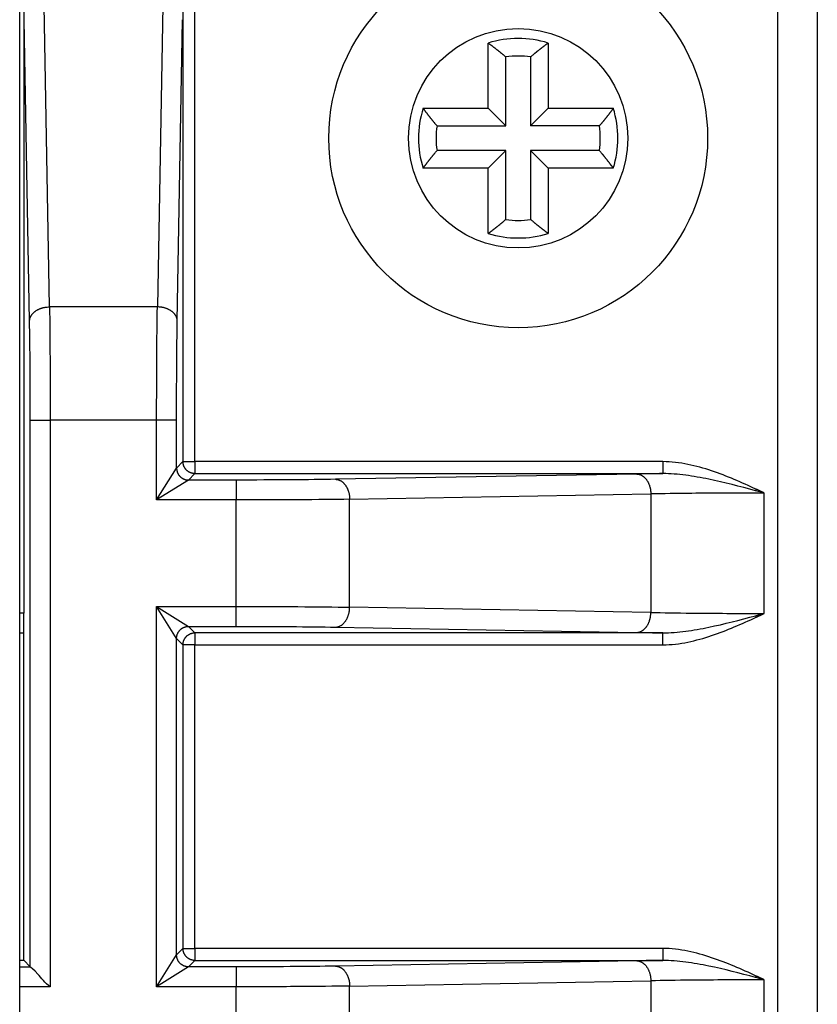
# Model space of a CAD drawing. Extents: x 61 to 4140, y 67 to 2910.
# Drawn here: x 1814 to 1834, y 254 to 278 of the extents above; entities that cross this region are included whole.
import ezdxf

# ---------------------------------------------------------------- set-up
doc = ezdxf.new("R2010")
doc.units = 0
doc.header["$MEASUREMENT"] = 0
for name, color, linetype in [('V1L204', 7, 'CONTINUOUS'), ('V1L219', 7, 'CONTINUOUS'), ('V1L226', 7, 'CONTINUOUS')]:
    doc.layers.add(name, color=color, linetype=linetype)

msp = doc.modelspace()

# ---------------------------------------------------------------- linework, layer by layer
at = {"layer": 'V1L204', "color": 1, "linetype": 'Continuous'}
msp.add_line((1813.6147, 239.60018), (1813.6147, 286.60018), dxfattribs=at)
at = {"layer": 'V1L204', "color": 30, "linetype": 'Continuous'}
for p in [(1813.7147, 279.52428), (1813.7147, 254.80018)]:
    msp.add_line(p, (1813.7147, 263.50018), dxfattribs=at)
at = {"layer": 'V1L204', "color": 110, "linetype": 'Continuous'}
msp.add_line((1833.6147, 278.90018), (1833.6147, 238.90018), dxfattribs=at)
at = {"layer": 'V1L204', "color": 6, "linetype": 'Continuous'}
for p, q in [((1825.3647, 276.1502), (1825.3647, 277.78505)), ((1826.8647, 277.78505), (1826.8647, 276.1502)), ((1825.8055, 275.70938), (1825.8055, 277.43604)), ((1826.4239, 277.43604), (1826.4239, 275.70938)), ((1823.7299, 276.1502), (1825.3647, 276.1502)), ((1825.3647, 276.1502), (1825.8055, 275.70938)), ((1826.4239, 275.70938), (1826.8647, 276.1502)), ((1826.8647, 276.1502), (1828.4996, 276.1502)), ((1824.0789, 275.70938), (1825.8055, 275.70938)), ((1828.1506, 275.70938), (1826.4239, 275.70938)), ((1825.8055, 275.09102), (1824.0789, 275.09102)), ((1825.3647, 274.6502), (1825.8055, 275.09102)), ((1825.8055, 273.36436), (1825.8055, 275.09102)), ((1828.1506, 275.09102), (1826.4239, 275.09102)), ((1826.4239, 275.09102), (1826.4239, 273.36436)), ((1826.8647, 274.6502), (1826.4239, 275.09102)), ((1825.3647, 274.6502), (1823.7299, 274.6502)), ((1825.3647, 273.01535), (1825.3647, 274.6502)), ((1826.8647, 274.6502), (1826.8647, 273.01535)), ((1828.4996, 274.6502), (1826.8647, 274.6502)), ((1813.7147, 263.00018), (1813.6147, 263.00018)), ((1813.6146, 254.80018), (1813.7147, 254.80018)), ((1813.8807, 254.6342), (1813.7147, 254.80018))]:
    msp.add_line(p, q, dxfattribs=at)
for points in [[(1825.3648, 277.785), (1825.3806, 277.77337, -0.00058143), (1825.3963, 277.76174, -0.00058504), (1825.412, 277.75011, -0.00058882), (1825.4275, 277.73848, -0.00059248), (1825.4431, 277.72685, -0.00059633), (1825.4585, 277.71521, -0.00060005), (1825.4738, 277.70358, -0.00060394), (1825.4891, 277.69195, -0.00060769), (1825.5043, 277.68032, -0.00061169), (1825.5194, 277.66868, -0.00061561), (1825.5345, 277.65705, -0.00061951), (1825.5494, 277.64542, -0.00062309), (1825.5643, 277.63378, -0.00062761), (1825.5791, 277.62215, -0.0006327), (1825.5939, 277.61051, -0.00063528), (1825.6085, 277.59888, -0.00063537), (1825.6231, 277.58725, -0.00064508), (1825.6376, 277.57561, -0.00066236), (1825.652, 277.56395, -0.00064786), (1825.6664, 277.55233, -0.00060862), (1825.6805, 277.54079, -0.00067595), (1825.6948, 277.52906, -0.00081148), (1825.7094, 277.51706, -0.00062065), (1825.723, 277.50579, -0.00021398), (1825.7353, 277.4956, -0.00088197), (1825.7508, 277.48251, -0.00153692), (1825.7746, 277.46235, -0.00075995), (1825.8056, 277.43595, -0.00040481)], [(1826.8647, 277.785), (1826.8489, 277.77337, 0.00058262), (1826.8332, 277.76174, 0.00058624), (1826.8175, 277.75011, 0.00059004), (1826.8019, 277.73848, 0.00059371), (1826.7864, 277.72685, 0.00059757), (1826.771, 277.71521, 0.00060131), (1826.7556, 277.70358, 0.00060522), (1826.7403, 277.69195, 0.00060899), (1826.7252, 277.68032, 0.00061301), (1826.71, 277.66868, 0.00061695), (1826.695, 277.65705, 0.00062086), (1826.68, 277.64542, 0.00062445), (1826.6651, 277.63378, 0.000629), (1826.6503, 277.62215, 0.0006341), (1826.6356, 277.61051, 0.0006367), (1826.6209, 277.59888, 0.0006368), (1826.6064, 277.58725, 0.00064654), (1826.5919, 277.57561, 0.00066387), (1826.5774, 277.56395, 0.00064935), (1826.5631, 277.55233, 0.00061003), (1826.5489, 277.54079, 0.00067752), (1826.5346, 277.52906, 0.00081338), (1826.5201, 277.51706, 0.00062211), (1826.5065, 277.50579, 0.00021449), (1826.4942, 277.4956, 0.00088406), (1826.4786, 277.48251, 0.00154062), (1826.4548, 277.46235, 0.0007618), (1826.4238, 277.43595, 0.0004058)], [(1823.7299, 276.15029), (1823.7415, 276.13447, 0.00058381), (1823.7531, 276.11873, 0.00058747), (1823.7648, 276.10306, 0.0005913), (1823.7764, 276.08747, 0.00059501), (1823.788, 276.07196, 0.00059891), (1823.7997, 276.05653, 0.00060269), (1823.8113, 276.04117, 0.00060664), (1823.8229, 276.0259, 0.00061044), (1823.8346, 276.0107, 0.00061449), (1823.8462, 275.99557, 0.00061847), (1823.8578, 275.98053, 0.00062243), (1823.8695, 275.96556, 0.00062606), (1823.8811, 275.95067, 0.00063065), (1823.8927, 275.93586, 0.00063579), (1823.9044, 275.92113, 0.00063842), (1823.916, 275.90647, 0.00063856), (1823.9276, 275.8919, 0.00064836), (1823.9393, 275.87739, 0.00066577), (1823.9509, 275.86294, 0.00065124), (1823.9626, 275.84862, 0.00061183), (1823.9741, 275.83446, 0.00067955), (1823.9858, 275.82016, 0.00081587), (1823.9978, 275.80562, 0.00062406), (1824.0091, 275.79202, 0.00021516), (1824.0193, 275.77975, 0.00088687), (1824.0324, 275.76418, 0.00154567), (1824.0525, 275.74042, 0.00076436), (1824.0789, 275.70944, 0.00040718)], [(1828.4996, 276.15029), (1828.488, 276.13447, -0.00058208), (1828.4763, 276.11873, -0.00058573), (1828.4647, 276.10306, -0.00058956), (1828.4531, 276.08747, -0.00059326), (1828.4414, 276.07196, -0.00059716), (1828.4298, 276.05653, -0.00060093), (1828.4181, 276.04117, -0.00060487), (1828.4065, 276.0259, -0.00060867), (1828.3949, 276.0107, -0.00061272), (1828.3832, 275.99557, -0.00061669), (1828.3716, 275.98053, -0.00062064), (1828.36, 275.96556, -0.00062427), (1828.3483, 275.95067, -0.00062885), (1828.3367, 275.93586, -0.00063399), (1828.3251, 275.92113, -0.00063662), (1828.3134, 275.90647, -0.00063676), (1828.3018, 275.8919, -0.00064654), (1828.2902, 275.87739, -0.00066392), (1828.2785, 275.86294, -0.00064943), (1828.2669, 275.84862, -0.00061014), (1828.2553, 275.83446, -0.00067768), (1828.2436, 275.82016, -0.00081363), (1828.2316, 275.80562, -0.00062235), (1828.2204, 275.79202, -0.00021458), (1828.2102, 275.77975, -0.00088447), (1828.1971, 275.76418, -0.00154151), (1828.1769, 275.74042, -0.00076233), (1828.1505, 275.70944, -0.0004061)], [(1823.7299, 274.65017), (1823.7415, 274.66599, -0.00058205), (1823.7531, 274.68173, -0.00058568), (1823.7648, 274.69739, -0.00058949), (1823.7764, 274.71298, -0.00059317), (1823.788, 274.72848, -0.00059705), (1823.7997, 274.74391, -0.0006008), (1823.8113, 274.75927, -0.00060472), (1823.8229, 274.77454, -0.0006085), (1823.8346, 274.78974, -0.00061253), (1823.8462, 274.80486, -0.00061648), (1823.8578, 274.81991, -0.00062041), (1823.8695, 274.83487, -0.00062401), (1823.8811, 274.84976, -0.00062858), (1823.8927, 274.86457, -0.00063369), (1823.9044, 274.87931, -0.0006363), (1823.916, 274.89396, -0.00063642), (1823.9276, 274.90853, -0.00064617), (1823.9393, 274.92304, -0.00066352), (1823.9509, 274.93749, -0.00064902), (1823.9626, 274.95181, -0.00060973), (1823.9741, 274.96597, -0.00067721), (1823.9858, 274.98028, -0.00081303), (1823.9978, 274.99482, -0.00062187), (1824.0091, 275.00843, -0.0002144), (1824.0193, 275.02069, -0.00088374), (1824.0324, 275.03627, -0.00154014), (1824.0525, 275.06004, -0.0007616), (1824.0789, 275.09103, -0.0004057)], [(1828.4996, 274.65017), (1828.488, 274.66599, 0.00058031), (1828.4763, 274.68173, 0.00058394), (1828.4647, 274.69739, 0.00058774), (1828.4531, 274.71298, 0.00059142), (1828.4414, 274.72848, 0.00059529), (1828.4298, 274.74391, 0.00059904), (1828.4181, 274.75927, 0.00060296), (1828.4065, 274.77454, 0.00060673), (1828.3949, 274.78974, 0.00061075), (1828.3832, 274.80486, 0.0006147), (1828.3716, 274.81991, 0.00061863), (1828.36, 274.83487, 0.00062222), (1828.3483, 274.84976, 0.00062678), (1828.3367, 274.86457, 0.00063189), (1828.3251, 274.87931, 0.0006345), (1828.3134, 274.89396, 0.00063463), (1828.3018, 274.90853, 0.00064436), (1828.2902, 274.92304, 0.00066166), (1828.2785, 274.93749, 0.00064721), (1828.2669, 274.95181, 0.00060804), (1828.2553, 274.96597, 0.00067533), (1828.2436, 274.98028, 0.00081079), (1828.2316, 274.99482, 0.00062017), (1828.2204, 275.00843, 0.00021382), (1828.2102, 275.02069, 0.00088134), (1828.1971, 275.03627, 0.00153599), (1828.1769, 275.06004, 0.00075957), (1828.1505, 275.09103, 0.00040462)], [(1825.3648, 273.01528), (1825.3806, 273.02692, 0.00057611), (1825.3963, 273.03856, 0.0005797), (1825.412, 273.0502, 0.00058347), (1825.4275, 273.06183, 0.00058711), (1825.4431, 273.07347, 0.00059094), (1825.4585, 273.08511, 0.00059465), (1825.4738, 273.09675, 0.00059852), (1825.4891, 273.10838, 0.00060226), (1825.5043, 273.12002, 0.00060624), (1825.5194, 273.13165, 0.00061015), (1825.5345, 273.14329, 0.00061404), (1825.5494, 273.15493, 0.0006176), (1825.5643, 273.16656, 0.00062211), (1825.5791, 273.1782, 0.00062717), (1825.5939, 273.18983, 0.00062974), (1825.6085, 273.20147, 0.00062986), (1825.6231, 273.2131, 0.00063951), (1825.6376, 273.22474, 0.00065667), (1825.652, 273.23639, 0.00064231), (1825.6664, 273.248, 0.00060343), (1825.6805, 273.25954, 0.00067021), (1825.6948, 273.27127, 0.00080462), (1825.7094, 273.28327, 0.00061543), (1825.723, 273.29454, 0.00021219), (1825.7353, 273.30472, 0.00087459), (1825.7508, 273.3178, 0.00152419), (1825.7746, 273.33795, 0.00075371), (1825.8056, 273.36433, 0.0004015)], [(1826.8647, 273.01528), (1826.8489, 273.02692, -0.00057729), (1826.8332, 273.03856, -0.0005809), (1826.8175, 273.0502, -0.00058468), (1826.8019, 273.06183, -0.00058834), (1826.7864, 273.07347, -0.00059219), (1826.771, 273.08511, -0.00059591), (1826.7556, 273.09675, -0.00059981), (1826.7403, 273.10838, -0.00060356), (1826.7252, 273.12002, -0.00060756), (1826.71, 273.13165, -0.00061148), (1826.695, 273.14329, -0.00061538), (1826.68, 273.15493, -0.00061896), (1826.6651, 273.16656, -0.00062349), (1826.6503, 273.1782, -0.00062857), (1826.6356, 273.18983, -0.00063116), (1826.6209, 273.20147, -0.00063129), (1826.6064, 273.2131, -0.00064097), (1826.5919, 273.22474, -0.00065818), (1826.5774, 273.23639, -0.0006438), (1826.5631, 273.248, -0.00060484), (1826.5489, 273.25954, -0.00067178), (1826.5346, 273.27127, -0.00080652), (1826.5201, 273.28327, -0.0006169), (1826.5065, 273.29454, -0.00021269), (1826.4942, 273.30472, -0.00087669), (1826.4786, 273.3178, -0.00152788), (1826.4548, 273.33795, -0.00075555), (1826.4238, 273.36433, -0.00040248)]]:
    msp.add_lwpolyline(points, format="xyb", dxfattribs=at)
at = {"layer": 'V1L204', "color": 1, "linetype": 'Continuous'}
msp.add_circle((1826.1147, 275.4002), 4.75, dxfattribs=at)
at = {"layer": 'V1L204', "color": 6, "linetype": 'Continuous'}
for radius, start, end in [(2.5, 72.542397, 107.4576), (2.05918, 81.364485, 98.635515), (2.5, 162.5424, 197.4576), (2.5, 342.5424, 377.4576), (2.05918, 171.36449, 188.63551), (2.05918, 351.36449, 368.63551), (2.05918, 261.36449, 278.63551), (2.5, 252.5424, 287.4576)]:
    msp.add_arc((1826.1147, 275.4002), radius, start, end, dxfattribs=at)
at = {"layer": 'V1L204', "color": 40, "linetype": 'Continuous'}
msp.add_open_spline([(1814.3806, 254.13428), (1814.252, 254.22715), (1814.0636, 254.47881), (1813.8835, 254.63135), (1813.8806, 254.63414)], degree=3, knots=[0, 0, 0, 0, 0.0004684308, 0.0009440367, 0.0009440367, 0.0009440367, 0.0009440367], dxfattribs=at)
at = {"layer": 'V1L219', "color": 110, "linetype": 'Continuous'}
for p, q in [((1817.7096, 279.02808), (1817.7096, 267.29499)), ((1818.0095, 267.29499), (1818.0095, 279.02808)), ((1832.6147, 278.90018), (1832.6147, 238.90018)), ((1817.7096, 267.29499), (1817.5487, 267.13416)), ((1817.7096, 267.29499), (1818.0095, 267.29499)), ((1818.0095, 267.29499), (1818.0095, 266.99503)), ((1829.7426, 267.29499), (1818.0095, 267.29499)), ((1829.7426, 267.29499), (1829.7426, 266.99503)), ((1817.0488, 266.33436), (1817.5488, 267.13407)), ((1817.8487, 266.8342), (1818.0095, 266.99503)), ((1818.0095, 266.99503), (1829.7426, 266.99503)), ((1817.8487, 266.83422), (1817.0488, 266.33436)), ((1832.0841, 266.60225), (1832.0678, 266.56717)), ((1817.5488, 262.86617), (1817.0488, 263.66605)), ((1817.0488, 263.66605), (1817.8487, 263.16619)), ((1832.0839, 263.39803), (1832.0676, 263.43313)), ((1818.0095, 263.00532), (1817.8487, 263.16615)), ((1817.5487, 262.8662), (1817.7096, 262.70537)), ((1818.0095, 263.00532), (1818.0095, 262.70537)), ((1829.7426, 263.00532), (1818.0095, 263.00532)), ((1829.7426, 262.70537), (1829.7426, 263.00532)), ((1818.0095, 262.70537), (1817.7096, 262.70537)), ((1817.7096, 262.70537), (1817.7096, 255.09499)), ((1818.0095, 262.70537), (1829.7426, 262.70537)), ((1818.0095, 255.09499), (1818.0095, 262.70537)), ((1817.0488, 254.13428), (1817.5488, 254.93417)), ((1817.7096, 255.09499), (1817.5487, 254.93416)), ((1817.7096, 255.09499), (1818.0095, 255.09499)), ((1818.0095, 255.09499), (1818.0095, 254.79503)), ((1829.7426, 255.09499), (1818.0095, 255.09499)), ((1829.7426, 255.09499), (1829.7426, 254.79503)), ((1817.8487, 254.6342), (1818.0095, 254.79503)), ((1818.0095, 254.79503), (1829.7426, 254.79503)), ((1817.8487, 254.63414), (1817.0488, 254.13428)), ((1832.0841, 254.40225), (1832.0678, 254.36717))]:
    msp.add_line(p, q, dxfattribs=at)
at = {"layer": 'V1L219', "color": 40, "linetype": 'Continuous'}
for p, q in [((1814.3625, 271.17414), (1814.2293, 278.72621)), ((1817.2001, 278.72621), (1817.0669, 271.17414)), ((1813.8626, 270.81881), (1813.7294, 278.37089)), ((1817.5668, 270.81881), (1817.7, 278.37089)), ((1817.0669, 271.17414), (1814.3625, 271.17414)), ((1813.8807, 268.33154), (1814.3806, 268.33154)), ((1813.8807, 254.6342), (1813.8807, 268.33154)), ((1814.3806, 268.33154), (1814.3806, 254.13428)), ((1817.0488, 268.33154), (1814.3806, 268.33154)), ((1817.5487, 268.33154), (1817.0488, 268.33154)), ((1817.0488, 266.33428), (1817.0488, 268.33154)), ((1817.5487, 267.13416), (1817.5487, 268.33154)), ((1819.0461, 266.8342), (1817.8487, 266.8342)), ((1819.0461, 266.8342), (1819.0461, 266.33428)), ((1829.0854, 266.98547), (1821.5333, 266.85231)), ((1832.2833, 263.49153), (1832.2833, 266.50883)), ((1819.0461, 266.33428), (1817.0488, 266.33428)), ((1819.0461, 263.66608), (1819.0461, 266.33428)), ((1821.8887, 266.35239), (1829.4407, 266.48554)), ((1821.8887, 263.64796), (1821.8887, 266.35239)), ((1829.4407, 266.48554), (1829.4407, 263.51481)), ((1817.0488, 263.66608), (1819.0461, 263.66608)), ((1817.0488, 254.13428), (1817.0488, 263.66608)), ((1819.0461, 263.16615), (1819.0461, 263.66608)), ((1829.4407, 263.51481), (1821.8887, 263.64796)), ((1817.8487, 263.16615), (1819.0461, 263.16615)), ((1821.5333, 263.14804), (1829.0854, 263.01489)), ((1817.5487, 254.93416), (1817.5487, 262.8662)), ((1829.0854, 254.78547), (1821.5333, 254.65231)), ((1813.6147, 254.6342), (1813.8807, 254.6342)), ((1819.0461, 254.6342), (1817.8487, 254.6342)), ((1819.0461, 254.6342), (1819.0461, 254.13428)), ((1821.8887, 254.15239), (1829.4407, 254.28554)), ((1829.4407, 254.28554), (1829.4407, 251.31481)), ((1832.2833, 251.29153), (1832.2833, 254.30883)), ((1814.3806, 254.13428), (1813.6147, 254.13428)), ((1819.0461, 254.13428), (1817.0488, 254.13428)), ((1819.0461, 251.46608), (1819.0461, 254.13428)), ((1821.8887, 251.44796), (1821.8887, 254.15239))]:
    msp.add_line(p, q, dxfattribs=at)
for points in [[(1813.8626, 270.81885), (1813.8634, 270.83568, -0.01784313), (1813.8655, 270.85272, -0.01683967), (1813.8687, 270.87, -0.01640466), (1813.8732, 270.88745, -0.01683121), (1813.879, 270.90499, -0.01680212), (1813.8861, 270.92254, -0.01660873), (1813.8947, 270.94004, -0.01627325), (1813.9046, 270.95741, -0.01603944), (1813.9159, 270.97457, -0.01562975), (1813.9285, 270.99144, -0.01525942), (1813.9425, 271.00792, -0.01477491), (1813.9578, 271.02396, -0.01434275), (1813.9744, 271.03945, -0.01385358), (1813.9922, 271.05435, -0.01342086), (1814.0112, 271.06854, -0.01291649), (1814.0311, 271.082, -0.01241787), (1814.0521, 271.09464, -0.01206108), (1814.0739, 271.10644, -0.01182672), (1814.0965, 271.11733, -0.01117481), (1814.1196, 271.12729, -0.01022944), (1814.1432, 271.13627, -0.01073743), (1814.1675, 271.14431, -0.01204836), (1814.1927, 271.15137, -0.00926918), (1814.2166, 271.1574, -0.00398189), (1814.2383, 271.16234, -0.01188863), (1814.2659, 271.16661, -0.01945936), (1814.3079, 271.17056, -0.00983955), (1814.3625, 271.17414, -0.00538744)], [(1817.5668, 270.81885), (1817.566, 270.83568, 0.01784296), (1817.564, 270.85272, 0.01683948), (1817.5607, 270.87, 0.01640446), (1817.5562, 270.88745, 0.01683098), (1817.5504, 270.90499, 0.01680188), (1817.5433, 270.92254, 0.01660848), (1817.5347, 270.94004, 0.016273), (1817.5249, 270.95741, 0.0160392), (1817.5136, 270.97457, 0.01562952), (1817.5009, 270.99144, 0.01525921), (1817.4869, 271.00792, 0.01477471), (1817.4716, 271.02396, 0.01434257), (1817.455, 271.03945, 0.01385342), (1817.4372, 271.05435, 0.01342072), (1817.4183, 271.06854, 0.01291637), (1817.3983, 271.082, 0.01241777), (1817.3773, 271.09464, 0.012061), (1817.3555, 271.10644, 0.01182666), (1817.3329, 271.11733, 0.01117476), (1817.3098, 271.12729, 0.01022941), (1817.2862, 271.13627, 0.01073741), (1817.2619, 271.14431, 0.01204835), (1817.2367, 271.15137, 0.00926919), (1817.2128, 271.1574, 0.0039819), (1817.1911, 271.16234, 0.01188866), (1817.1635, 271.16661, 0.01945945), (1817.1215, 271.17056, 0.00983961), (1817.067, 271.17414, 0.00538747)], [(1821.5333, 266.85223), (1821.5501, 266.85139, -0.01783937), (1821.5671, 266.84937, -0.0168363), (1821.5844, 266.84613, -0.01640162), (1821.6019, 266.84165, -0.01682837), (1821.6194, 266.83583, -0.01679964), (1821.637, 266.8287, -0.01660665), (1821.6545, 266.82017, -0.01627163), (1821.6719, 266.81028, -0.01603826), (1821.689, 266.79899, -0.01562903), (1821.7059, 266.78635, -0.01525913), (1821.7224, 266.77233, -0.01477503), (1821.7385, 266.75702, -0.01434322), (1821.754, 266.74042, -0.01385438), (1821.7689, 266.72264, -0.01342194), (1821.7831, 266.70369, -0.01291781), (1821.7965, 266.68372, -0.01241937), (1821.8092, 266.66278, -0.01206275), (1821.821, 266.64097, -0.01182854), (1821.8319, 266.61836, -0.01117669), (1821.8418, 266.59521, -0.01023128), (1821.8508, 266.57167, -0.01073947), (1821.8589, 266.54734, -0.01205075), (1821.8659, 266.52215, -0.0092711), (1821.872, 266.49827, -0.00398273), (1821.8769, 266.47652, -0.01189117), (1821.8812, 266.44889, -0.01946362), (1821.8851, 266.40695, -0.00984172), (1821.8887, 266.35236, -0.00538862)], [(1829.0854, 266.98539), (1829.1022, 266.98456, -0.0178414), (1829.1193, 266.98254, -0.01683872), (1829.1365, 266.97929, -0.01640443), (1829.154, 266.97481, -0.01683164), (1829.1715, 266.969, -0.01680326), (1829.1891, 266.96186, -0.0166105), (1829.2066, 266.95333, -0.0162756), (1829.224, 266.94344, -0.0160423), (1829.2411, 266.93215, -0.01563302), (1829.258, 266.91951, -0.01526302), (1829.2745, 266.90549, -0.01477873), (1829.2905, 266.89018, -0.01434671), (1829.306, 266.87358, -0.0138576), (1829.3209, 266.8558, -0.01342489), (1829.3351, 266.83685, -0.01292045), (1829.3486, 266.81688, -0.0124217), (1829.3612, 266.79594, -0.0120648), (1829.373, 266.77413, -0.01183033), (1829.3839, 266.75152, -0.01117815), (1829.3938, 266.72837, -0.01023242), (1829.4028, 266.70483, -0.01074045), (1829.4109, 266.6805, -0.0120516), (1829.4179, 266.65531, -0.00927154), (1829.4239, 266.63143, -0.00398287), (1829.4289, 266.60969, -0.01189143), (1829.4332, 266.58206, -0.01946336), (1829.4371, 266.54011, -0.00984129), (1829.4407, 266.48553, -0.00538831)], [(1821.5333, 263.14801), (1821.5501, 263.14885, 0.01784091), (1821.5671, 263.15087, 0.01683695), (1821.5844, 263.15413, 0.01640147), (1821.6019, 263.15861, 0.01682744), (1821.6194, 263.16443, 0.01679792), (1821.637, 263.17157, 0.01660422), (1821.6545, 263.18011, 0.01626857), (1821.6719, 263.19, 0.01603465), (1821.689, 263.20131, 0.01562499), (1821.7059, 263.21395, 0.01525477), (1821.7224, 263.22798, 0.01477046), (1821.7385, 263.2433, 0.01433853), (1821.754, 263.2599, 0.01384967), (1821.7689, 263.27769, 0.01341726), (1821.7831, 263.29665, 0.01291325), (1821.7965, 263.31662, 0.01241498), (1821.8092, 263.33757, 0.01205853), (1821.821, 263.35938, 0.01182447), (1821.8319, 263.382, 0.01117295), (1821.8418, 263.40516, 0.01022796), (1821.8508, 263.42871, 0.01073613), (1821.8589, 263.45304, 0.0120472), (1821.8659, 263.47824, 0.00926855), (1821.872, 263.50212, 0.00398168), (1821.8769, 263.52387, 0.01188818), (1821.8812, 263.55151, 0.01945942), (1821.8851, 263.59346, 0.00983994), (1821.8887, 263.64805, 0.00538774)], [(1829.0854, 263.01484), (1829.1022, 263.01568, 0.01784295), (1829.1193, 263.01771, 0.01683938), (1829.1365, 263.02096, 0.01640428), (1829.154, 263.02544, 0.01683071), (1829.1715, 263.03127, 0.01680154), (1829.1891, 263.03841, 0.01660807), (1829.2066, 263.04695, 0.01627254), (1829.224, 263.05684, 0.01603869), (1829.2411, 263.06814, 0.01562899), (1829.258, 263.08079, 0.01525866), (1829.2745, 263.09482, 0.01477416), (1829.2905, 263.11013, 0.01434202), (1829.306, 263.12674, 0.01385289), (1829.3209, 263.14453, 0.01342021), (1829.3351, 263.16348, 0.01291589), (1829.3486, 263.18346, 0.01241731), (1829.3612, 263.20441, 0.01206057), (1829.373, 263.22622, 0.01182626), (1829.3839, 263.24884, 0.0111744), (1829.3938, 263.27199, 0.0102291), (1829.4028, 263.29555, 0.01073711), (1829.4109, 263.31988, 0.01204805), (1829.4179, 263.34508, 0.00926898), (1829.4239, 263.36896, 0.00398182), (1829.4289, 263.39071, 0.01188843), (1829.4332, 263.41834, 0.01945916), (1829.4371, 263.46029, 0.00983951), (1829.4407, 263.51488, 0.00538743)], [(1821.5333, 254.65233), (1821.5501, 254.65149, -0.01783523), (1821.5671, 254.64946, -0.01683182), (1821.5844, 254.64621, -0.01639678), (1821.6019, 254.64173, -0.01682302), (1821.6194, 254.63591, -0.016794), (1821.637, 254.62877, -0.01660089), (1821.6545, 254.62024, -0.01626589), (1821.6719, 254.61035, -0.01603262), (1821.689, 254.59905, -0.01562364), (1821.7059, 254.58641, -0.01525404), (1821.7224, 254.57239, -0.01477035), (1821.7385, 254.55708, -0.01433896), (1821.754, 254.54048, -0.0138506), (1821.7689, 254.52269, -0.01341862), (1821.7831, 254.50375, -0.01291498), (1821.7965, 254.48378, -0.01241701), (1821.8092, 254.46284, -0.01206083), (1821.821, 254.44103, -0.01182702), (1821.8319, 254.41842, -0.0111756), (1821.8418, 254.39528, -0.01023058), (1821.8508, 254.37173, -0.01073905), (1821.8589, 254.34741, -0.01205067), (1821.8659, 254.32222, -0.00927134), (1821.872, 254.29834, -0.00398291), (1821.8769, 254.2766, -0.01189188), (1821.8812, 254.24897, -0.0194657), (1821.8851, 254.20704, -0.00984316), (1821.8887, 254.15246, -0.00538951)], [(1829.0854, 254.78549), (1829.1022, 254.78465, -0.01783727), (1829.1193, 254.78263, -0.01683424), (1829.1365, 254.77938, -0.01639959), (1829.154, 254.7749, -0.01682629), (1829.1715, 254.76908, -0.01679762), (1829.1891, 254.76194, -0.01660473), (1829.2066, 254.7534, -0.01626987), (1829.224, 254.74351, -0.01603666), (1829.2411, 254.73221, -0.01562763), (1829.258, 254.71957, -0.01525793), (1829.2745, 254.70555, -0.01477405), (1829.2905, 254.69024, -0.01434245), (1829.306, 254.67364, -0.01385382), (1829.3209, 254.65585, -0.01342157), (1829.3351, 254.63691, -0.01291762), (1829.3486, 254.61694, -0.01241934), (1829.3612, 254.596, -0.01206288), (1829.373, 254.57419, -0.0118288), (1829.3839, 254.55158, -0.01117706), (1829.3938, 254.52844, -0.01023172), (1829.4028, 254.5049, -0.01074003), (1829.4109, 254.48057, -0.01205151), (1829.4179, 254.45538, -0.00927177), (1829.4239, 254.43151, -0.00398304), (1829.4289, 254.40976, -0.01189214), (1829.4332, 254.38214, -0.01946545), (1829.4371, 254.3402, -0.00984273), (1829.4407, 254.28563, -0.00538919)]]:
    msp.add_lwpolyline(points, format="xyb", dxfattribs=at)
at = {"layer": 'V1L219', "color": 110, "linetype": 'Continuous'}
for points in [[(1818.0095, 266.99502), (1817.9952, 266.99536, -0.01280575), (1817.9807, 266.99641, -0.01215855), (1817.966, 266.99821, -0.0119763), (1817.9512, 267.00076, -0.01248248), (1817.9363, 267.00412, -0.012721), (1817.9214, 267.00829, -0.01287614), (1817.9065, 267.0133, -0.01297713), (1817.8917, 267.01914, -0.01318372), (1817.8772, 267.02585, -0.01329285), (1817.8628, 267.03338, -0.01343673), (1817.8488, 267.04175, -0.01350828), (1817.8352, 267.05091, -0.01360549), (1817.8221, 267.06087, -0.01365887), (1817.8095, 267.07155, -0.01372799), (1817.7975, 267.08294, -0.01371766), (1817.7861, 267.09496, -0.01365341), (1817.7754, 267.10758, -0.01372629), (1817.7654, 267.12073, -0.01389066), (1817.7563, 267.13437, -0.0135366), (1817.7479, 267.14835, -0.01271932), (1817.7404, 267.16257, -0.01367848), (1817.7337, 267.17726, -0.01571642), (1817.7278, 267.19248, -0.01236846), (1817.7229, 267.20691, -0.00538832), (1817.7188, 267.22005, -0.01617584), (1817.7153, 267.23674, -0.02705079), (1817.7123, 267.26208, -0.01385983), (1817.7096, 267.29504, -0.00761989)], [(1817.5488, 267.13407), (1817.5491, 267.11978, 0.01280347), (1817.5502, 267.1053, 0.01215668), (1817.552, 267.09062, 0.01197475), (1817.5545, 267.0758, 0.01248119), (1817.5579, 267.06089, 0.01272004), (1817.562, 267.04598, 0.01287555), (1817.5671, 267.03111, 0.01297692), (1817.5729, 267.01635, 0.01318391), (1817.5796, 267.00177, 0.01329345), (1817.5871, 266.98745, 0.01343774), (1817.5955, 266.97345, 0.01350971), (1817.6046, 266.95984, 0.01360731), (1817.6146, 266.94671, 0.01366109), (1817.6253, 266.93409, 0.01373056), (1817.6366, 266.92207, 0.01372056), (1817.6487, 266.91069, 0.01365657), (1817.6613, 266.90002, 0.01372972), (1817.6744, 266.89007, 0.01389434), (1817.688, 266.88091, 0.01354034), (1817.702, 266.87255, 0.01272293), (1817.7162, 266.86503, 0.01368243), (1817.7309, 266.85832, 0.01572099), (1817.7461, 266.85246, 0.01237202), (1817.7606, 266.84747, 0.00538986), (1817.7737, 266.8434, 0.01618038), (1817.7904, 266.83995, 0.02705786), (1817.8157, 266.83688, 0.0138631), (1817.8487, 266.83422, 0.00762158)], [(1832.2833, 266.50888), (1832.2761, 266.51222, -0.00004121), (1832.269, 266.51554, -0.00004175), (1832.2619, 266.51885, -0.00004211), (1832.2549, 266.52214, -0.00004223), (1832.2479, 266.52541, -0.00004245), (1832.2409, 266.52867, -0.00004268), (1832.2339, 266.53191, -0.00004294), (1832.227, 266.53513, -0.00004314), (1832.2202, 266.53834, -0.0000434), (1832.2133, 266.54153, -0.00004361), (1832.2065, 266.54471, -0.00004386), (1832.1998, 266.54787, -0.00004405), (1832.1931, 266.55102, -0.00004434), (1832.1864, 266.55415, -0.00004463), (1832.1797, 266.55727, -0.00004478), (1832.1731, 266.56037, -0.00004473), (1832.1665, 266.56345, -0.00004537), (1832.16, 266.56653, -0.00004649), (1832.1535, 266.56959, -0.00004547), (1832.147, 266.57263, -0.00004271), (1832.1406, 266.57563, -0.00004729), (1832.1341, 266.57867, -0.00005653), (1832.1276, 266.58176, -0.0000434), (1832.1214, 266.58466, -0.00001536), (1832.1159, 266.58727, -0.00006121), (1832.1088, 266.59059, -0.00010639), (1832.0981, 266.59567, -0.00005285), (1832.084, 266.60229, -0.00002828)], [(1832.084, 263.39794), (1832.0902, 263.40085, -0.00005391), (1832.0963, 263.40378, -0.00005327), (1832.1026, 263.40671, -0.00005284), (1832.1088, 263.40966, -0.00005268), (1832.1151, 263.41263, -0.00005241), (1832.1214, 263.41561, -0.00005213), (1832.1277, 263.4186, -0.00005182), (1832.1341, 263.42161, -0.00005158), (1832.1405, 263.42463, -0.00005128), (1832.147, 263.42766, -0.00005104), (1832.1534, 263.43071, -0.00005073), (1832.16, 263.43377, -0.00005046), (1832.1665, 263.43685, -0.0000502), (1832.1731, 263.43994, -0.00005005), (1832.1797, 263.44305, -0.00004963), (1832.1863, 263.44617, -0.00004907), (1832.193, 263.44931, -0.00004922), (1832.1997, 263.45246, -0.00005), (1832.2065, 263.45564, -0.00004824), (1832.2133, 263.45881, -0.00004476), (1832.2201, 263.46199, -0.00004925), (1832.227, 263.46523, -0.00005855), (1832.2341, 263.46856, -0.0000439), (1832.2408, 263.4717, -0.00001454), (1832.2469, 263.47455, -0.00006197), (1832.2548, 263.47825, -0.00010548), (1832.2671, 263.48399, -0.00005068), (1832.2833, 263.49153, -0.00002657)], [(1817.5488, 262.86617), (1817.5491, 262.88046, -0.01279834), (1817.5502, 262.89494, -0.01215161), (1817.552, 262.90963, -0.01196961), (1817.5545, 262.92446, -0.01247573), (1817.5579, 262.93937, -0.01271443), (1817.562, 262.95429, -0.01286988), (1817.5671, 262.96917, -0.01297129), (1817.5729, 262.98394, -0.01317831), (1817.5796, 262.99852, -0.01328802), (1817.5871, 263.01285, -0.01343252), (1817.5955, 263.02686, -0.01350479), (1817.6046, 263.04047, -0.01360275), (1817.6146, 263.05361, -0.01365698), (1817.6253, 263.06624, -0.01372692), (1817.6366, 263.07826, -0.01371749), (1817.6487, 263.08965, -0.0136541), (1817.6613, 263.10033, -0.01372787), (1817.6744, 263.11029, -0.0138931), (1817.688, 263.11945, -0.01353982), (1817.702, 263.12782, -0.01272301), (1817.7162, 263.13535, -0.01368316), (1817.7309, 263.14206, -0.01572262), (1817.7461, 263.14792, -0.01237394), (1817.7606, 263.15292, -0.00539084), (1817.7737, 263.15699, -0.01618376), (1817.7904, 263.16045, -0.02706538), (1817.8157, 263.16352, -0.0138677), (1817.8487, 263.16619, -0.00762428)], [(1817.7096, 262.70537), (1817.7099, 262.71966, -0.01279821), (1817.711, 262.73414, -0.01215122), (1817.7128, 262.74883, -0.01196897), (1817.7153, 262.76366, -0.01247481), (1817.7187, 262.77857, -0.01271323), (1817.7229, 262.79349, -0.0128684), (1817.7279, 262.80837, -0.01296955), (1817.7337, 262.82313, -0.01317632), (1817.7404, 262.83771, -0.01328578), (1817.7479, 262.85204, -0.01343007), (1817.7563, 262.86605, -0.01350216), (1817.7654, 262.87966, -0.01359996), (1817.7754, 262.8928, -0.01365406), (1817.7861, 262.90543, -0.01372393), (1817.7975, 262.91745, -0.01371446), (1817.8095, 262.92884, -0.01365108), (1817.8221, 262.93952, -0.01372487), (1817.8352, 262.94948, -0.01389014), (1817.8489, 262.95864, -0.01353704), (1817.8628, 262.96701, -0.01272053), (1817.877, 262.97454, -0.01368065), (1817.8917, 262.98125, -0.01571999), (1817.9069, 262.98712, -0.0123721), (1817.9214, 262.99211, -0.0053901), (1817.9345, 262.99619, -0.01618173), (1817.9512, 262.99965, -0.02706297), (1817.9765, 263.00272, -0.01386696), (1818.0095, 263.0054, -0.007624)], [(1817.8487, 254.63414), (1817.8344, 254.63448, -0.01280237), (1817.8199, 254.63554, -0.01215533), (1817.8052, 254.63734, -0.01197314), (1817.7904, 254.63989, -0.01247923), (1817.7755, 254.64325, -0.01271777), (1817.7606, 254.64742, -0.01287299), (1817.7457, 254.65244, -0.0129741), (1817.7309, 254.65828, -0.01318084), (1817.7163, 254.66499, -0.01329017), (1817.702, 254.67252, -0.01343429), (1817.688, 254.68089, -0.01350612), (1817.6744, 254.69005, -0.01360363), (1817.6613, 254.70001, -0.01365737), (1817.6487, 254.71069, -0.01372685), (1817.6366, 254.72208, -0.01371691), (1817.6253, 254.7341, -0.01365305), (1817.6146, 254.74672, -0.01372634), (1817.6046, 254.75987, -0.01389111), (1817.5955, 254.77352, -0.01353744), (1817.5871, 254.78749, -0.01272044), (1817.5796, 254.80171, -0.01368004), (1817.5729, 254.8164, -0.01571864), (1817.567, 254.83162, -0.01237053), (1817.562, 254.84604, -0.0053893), (1817.558, 254.85918, -0.01617897), (1817.5545, 254.87587, -0.02705684), (1817.5515, 254.90121, -0.01386322), (1817.5488, 254.93417, -0.00762181)], [(1818.0095, 254.79512), (1817.9952, 254.79545, -0.0128026), (1817.9807, 254.7965, -0.01215599), (1817.966, 254.7983, -0.01197422), (1817.9512, 254.80084, -0.01248078), (1817.9363, 254.80419, -0.0127198), (1817.9214, 254.80835, -0.01287548), (1817.9065, 254.81336, -0.01297704), (1817.8917, 254.8192, -0.0131842), (1817.8772, 254.8259, -0.01329394), (1817.8628, 254.83342, -0.01343841), (1817.8488, 254.84179, -0.01351056), (1817.8352, 254.85094, -0.01360834), (1817.8221, 254.86089, -0.01366228), (1817.8095, 254.87156, -0.0137319), (1817.7975, 254.88295, -0.01372202), (1817.7861, 254.89496, -0.01365814), (1817.7754, 254.90757, -0.01373139), (1817.7654, 254.92071, -0.0138961), (1817.7563, 254.93435, -0.01354211), (1817.7479, 254.94832, -0.01272462), (1817.7404, 254.96253, -0.01368425), (1817.7337, 254.97722, -0.01572307), (1817.7278, 254.99244, -0.01237362), (1817.7229, 255.00686, -0.00539054), (1817.7188, 255.01999, -0.01618238), (1817.7153, 255.03668, -0.02706089), (1817.7123, 255.06201, -0.01386446), (1817.7096, 255.09496, -0.00762227)], [(1832.2833, 254.3088), (1832.2761, 254.31215, -0.00003134), (1832.269, 254.31548, -0.00003175), (1832.2619, 254.31879, -0.00003203), (1832.2549, 254.32208, -0.00003212), (1832.2479, 254.32536, -0.00003229), (1832.2409, 254.32862, -0.00003247), (1832.2339, 254.33186, -0.00003267), (1832.227, 254.33509, -0.00003282), (1832.2202, 254.3383, -0.00003302), (1832.2133, 254.34149, -0.00003318), (1832.2065, 254.34467, -0.00003337), (1832.1998, 254.34783, -0.00003352), (1832.1931, 254.35098, -0.00003374), (1832.1864, 254.35411, -0.00003396), (1832.1797, 254.35723, -0.00003408), (1832.1731, 254.36033, -0.00003404), (1832.1665, 254.36341, -0.00003453), (1832.16, 254.36648, -0.00003538), (1832.1535, 254.36955, -0.00003461), (1832.147, 254.37258, -0.00003251), (1832.1406, 254.37559, -0.000036), (1832.1341, 254.37862, -0.00004303), (1832.1276, 254.38171, -0.00003304), (1832.1214, 254.3846, -0.0000117), (1832.1159, 254.38721, -0.0000466), (1832.1088, 254.39053, -0.000081), (1832.0981, 254.3956, -0.00004024), (1832.084, 254.40222, -0.00002154)]]:
    msp.add_lwpolyline(points, format="xyb", dxfattribs=at)
at = {"layer": 'V1L219', "color": 1, "linetype": 'Continuous'}
msp.add_circle((1826.1147, 275.4002), 2.75, dxfattribs=at)
at = {"layer": 'V1L219', "color": 40, "linetype": 'Continuous'}
for points, knots in [([(1814.3625, 271.17414), (1814.3682, 270.80358), (1814.3774, 269.91237), (1814.3806, 268.85828), (1814.3806, 268.33149)], [2, 2, 2, 2, 3.7744035, 5.5488, 5.5488, 5.5488, 5.5488]), ([(1817.0488, 268.33149), (1817.0488, 268.85828), (1817.052, 269.91237), (1817.0612, 270.80358), (1817.067, 271.17414)], [2, 2, 2, 2, 3.7743965, 5.5488, 5.5488, 5.5488, 5.5488]), ([(1813.8806, 268.33149), (1813.8807, 268.79244), (1813.8775, 269.71477), (1813.8683, 270.49457), (1813.8626, 270.81885)], [2, 2, 2, 2, 3.7743965, 5.5488, 5.5488, 5.5488, 5.5488]), ([(1817.5488, 268.33149), (1817.5487, 268.79244), (1817.5519, 269.71477), (1817.5611, 270.49457), (1817.5668, 270.81885)], [2, 2, 2, 2, 3.7743965, 5.5488, 5.5488, 5.5488, 5.5488]), ([(1821.5333, 266.85223), (1821.2091, 266.8466), (1820.4293, 266.83742), (1819.507, 266.8342), (1819.0461, 266.83422)], [2, 2, 2, 2, 3.7744035, 5.5488, 5.5488, 5.5488, 5.5488]), ([(1832.2833, 266.50888), (1831.656, 266.50883), (1831.0249, 266.50585), (1830.0874, 266.49646), (1829.7397, 266.49147), (1829.4407, 266.48553)], [2, 2, 2, 2, 4.7172629, 4.7172629, 6.5578045, 6.5578045, 6.5578045, 6.5578045]), ([(1821.8887, 266.35236), (1821.5181, 266.34667), (1820.6269, 266.33749), (1819.5728, 266.33428), (1819.0461, 266.33436)], [2, 2, 2, 2, 3.7744035, 5.5488, 5.5488, 5.5488, 5.5488]), ([(1819.0461, 263.66605), (1819.5728, 263.66608), (1820.6269, 263.66286), (1821.5181, 263.65368), (1821.8887, 263.64805)], [2, 2, 2, 2, 3.7743965, 5.5488, 5.5488, 5.5488, 5.5488]), ([(1829.4407, 263.51488), (1829.7397, 263.50888), (1830.0874, 263.50389), (1831.0249, 263.4945), (1831.656, 263.49153), (1832.2833, 263.49153)], [2, 2, 2, 2, 3.8405416, 3.8405416, 6.5578045, 6.5578045, 6.5578045, 6.5578045]), ([(1819.0461, 263.16619), (1819.507, 263.16615), (1820.4293, 263.16294), (1821.2091, 263.15376), (1821.5333, 263.14801)], [2, 2, 2, 2, 3.7743965, 5.5488, 5.5488, 5.5488, 5.5488]), ([(1821.5333, 254.65233), (1821.2091, 254.6466), (1820.4293, 254.63742), (1819.507, 254.6342), (1819.0461, 254.63414)], [2, 2, 2, 2, 3.7744035, 5.5488, 5.5488, 5.5488, 5.5488]), ([(1832.2833, 254.3088), (1831.656, 254.30883), (1831.0249, 254.30585), (1830.0874, 254.29646), (1829.7397, 254.29147), (1829.4407, 254.28563)], [2, 2, 2, 2, 4.7172629, 4.7172629, 6.5578045, 6.5578045, 6.5578045, 6.5578045]), ([(1821.8887, 254.15246), (1821.5181, 254.14667), (1820.6269, 254.13749), (1819.5728, 254.13428), (1819.0461, 254.13428)], [2, 2, 2, 2, 3.7744035, 5.5488, 5.5488, 5.5488, 5.5488])]:
    msp.add_open_spline(points, degree=3, knots=knots, dxfattribs=at)
at = {"layer": 'V1L219', "color": 110, "linetype": 'Continuous'}
for points, knots in [([(1832.084, 266.60229), (1831.7181, 266.77241), (1831.1592, 267.01859), (1830.3688, 267.24337), (1829.9533, 267.29499), (1829.7427, 267.29504)], [2, 2, 2, 2, 4.5981002, 5.9238705, 7.2800089, 7.2800089, 7.2800089, 7.2800089]), ([(1832.0678, 266.56718), (1831.6727, 266.67337), (1831.0789, 266.82634), (1830.3066, 266.96467), (1829.9281, 266.99567), (1829.7427, 266.99502)], [2, 2, 2, 2, 4.5981002, 5.9238705, 7.2800089, 7.2800089, 7.2800089, 7.2800089]), ([(1832.2833, 266.50888), (1832.2635, 266.5141), (1832.2288, 266.52335), (1832.179, 266.53678), (1832.127, 266.55091), (1832.0898, 266.56111), (1832.0678, 266.56718)], [0, 0, 0, 0, 0.27634984, 0.48196181, 0.69298535, 1, 1, 1, 1]), ([(1829.7427, 263.0054), (1829.928, 263.00468), (1830.3065, 263.03568), (1831.0788, 263.17399), (1831.6726, 263.32694), (1832.0676, 263.43306)], [2, 2, 2, 2, 3.3560385, 4.6817127, 7.2796246, 7.2796246, 7.2796246, 7.2796246]), ([(1829.7427, 262.70537), (1829.9532, 262.70537), (1830.3687, 262.75697), (1831.1591, 262.98173), (1831.718, 263.22789), (1832.084, 263.39794)], [2, 2, 2, 2, 3.3560385, 4.6817127, 7.2796246, 7.2796246, 7.2796246, 7.2796246]), ([(1832.0676, 263.43306), (1832.0984, 263.44255), (1832.146, 263.45643), (1832.2068, 263.4749), (1832.2478, 263.48343), (1832.2721, 263.49126), (1832.2833, 263.49153)], [0, 0, 0, 0, 0.43245675, 0.66540296, 0.84872858, 1, 1, 1, 1]), ([(1832.084, 254.40222), (1831.7181, 254.57241), (1831.1592, 254.81859), (1830.3688, 255.04337), (1829.9533, 255.09499), (1829.7427, 255.09496)], [2, 2, 2, 2, 4.5981002, 5.9238705, 7.2800089, 7.2800089, 7.2800089, 7.2800089]), ([(1832.0678, 254.3671), (1831.6727, 254.47337), (1831.0789, 254.62634), (1830.3066, 254.76467), (1829.9281, 254.79567), (1829.7427, 254.79512)], [2, 2, 2, 2, 4.5981002, 5.9238705, 7.2800089, 7.2800089, 7.2800089, 7.2800089]), ([(1832.2833, 254.3088), (1832.2635, 254.3141), (1832.2288, 254.32335), (1832.179, 254.33678), (1832.127, 254.35091), (1832.0898, 254.36111), (1832.0678, 254.3671)], [0, 0, 0, 0, 0.27634984, 0.48196181, 0.69298535, 1, 1, 1, 1])]:
    msp.add_open_spline(points, degree=3, knots=knots, dxfattribs=at)
at = {"layer": 'V1L219', "color": 40, "linetype": 'Continuous'}
for points in [[(1829.7427, 266.99502), (1829.5068, 266.99221), (1829.2863, 266.98901), (1829.0854, 266.98539)], [(1829.0854, 263.01484), (1829.2863, 263.01134), (1829.5068, 263.00814), (1829.7427, 263.0054)], [(1829.7427, 254.79512), (1829.5068, 254.79221), (1829.2863, 254.78901), (1829.0854, 254.78549)]]:
    msp.add_open_spline(points, degree=3, dxfattribs=at)
at = {"layer": 'V1L226', "color": 6, "linetype": 'Continuous'}
msp.add_line((1813.7147, 263.50018), (1813.6147, 263.50018), dxfattribs=at)

doc.saveas('drawing.dxf')
